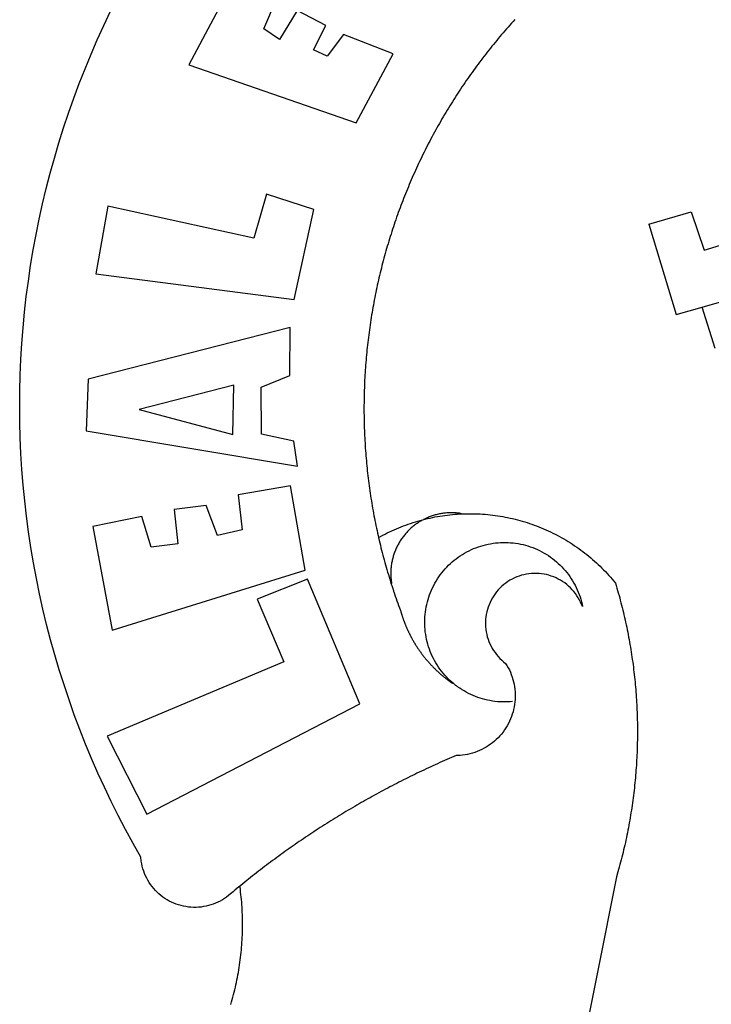
# Model space of a CAD drawing. Units: millimetres. Extents: x 177942 to 180313, y 1667064 to 1668499.
# Drawn here: x 180166 to 180169, y 1667123 to 1667128 of the extents above; entities that cross this region are included whole.
import ezdxf

# ---------------------------------------------------------------- set-up
doc = ezdxf.new("R2010")
doc.units = ezdxf.units.MM
doc.header["$LTSCALE"] = 0.2
doc.header["$MEASUREMENT"] = 0
doc.layers.add('BRAZAO', color=7, linetype='CONTINUOUS')
doc.layers.add('T-DIVIS-EXIS', color=7, linetype='CONTINUOUS')

# ---------------------------------------------------------------- blocks, each defined once
blk = doc.blocks.new('Logo_Prefeitura')
at = {"layer": 'BRAZAO'}
for points in [[(-542.83, 630.42), (-543.57, 629.61), (-544.31, 628.79), (-545.04, 627.97), (-545.77, 627.15), (-546.49, 626.32), (-547.22, 625.49), (-547.93, 624.66), (-548.65, 623.83), (-549.36, 622.99), (-550.07, 622.15), (-550.77, 621.3), (-551.47, 620.46), (-552.17, 619.6), (-552.86, 618.75), (-553.55, 617.89), (-554.23, 617.04), (-554.92, 616.17), (-555.59, 615.31), (-556.27, 614.44), (-556.94, 613.57), (-557.6, 612.69), (-558.26, 611.82)], [(-662.76, 252.82), (-663.21, 252.45), (-664.06, 251.76), (-664.9, 251.06), (-665.75, 250.35), (-666.84, 249.44), (-667.68, 248.74), (-668.55, 248.07), (-669.46, 247.44), (-670.39, 246.86), (-671.35, 246.32), (-672.33, 245.83), (-673.33, 245.38), (-674.36, 244.98), (-675.4, 244.63), (-676.45, 244.32), (-677.52, 244.07), (-678.6, 243.87), (-679.69, 243.71), (-680.79, 243.61), (-681.88, 243.56), (-682.98, 243.56), (-684.08, 243.61), (-685.18, 243.71), (-686.26, 243.87), (-687.34, 244.07), (-688.41, 244.32), (-689.47, 244.63), (-690.51, 244.98), (-691.53, 245.38), (-692.54, 245.83), (-693.52, 246.32), (-694.48, 246.86), (-695.41, 247.44), (-696.31, 248.07), (-697.19, 248.74), (-698.03, 249.44), (-698.84, 250.19), (-699.61, 250.97), (-700.34, 251.79), (-701.04, 252.64), (-701.69, 253.52), (-702.31, 254.43), (-702.88, 255.37), (-703.4, 256.34), (-703.89, 257.33), (-704.32, 258.34), (-704.71, 259.36), (-705.04, 260.41), (-705.33, 261.47), (-705.57, 262.54), (-705.76, 263.63), (-705.97, 265.49), (-709.35, 271.46), (-712.63, 277.48), (-715.8, 283.55), (-718.86, 289.68), (-721.82, 295.87), (-724.67, 302.1), (-727.41, 308.39), (-730.04, 314.72), (-732.56, 321.09), (-734.96, 327.51), (-737.26, 333.97), (-739.44, 340.47), (-741.51, 347), (-743.46, 353.57), (-745.3, 360.17), (-747.02, 366.81), (-748.63, 373.47), (-750.12, 380.16), (-751.49, 386.88), (-752.74, 393.62), (-753.88, 400.38), (-754.9, 407.16), (-755.8, 413.95), (-756.58, 420.76), (-757.25, 427.58), (-757.79, 434.41), (-758.21, 441.26), (-758.52, 448.1), (-758.71, 454.96), (-758.77, 461.81), (-758.72, 468.66), (-758.54, 475.52), (-758.25, 482.36), (-757.84, 489.21), (-757.3, 496.04), (-756.65, 502.86), (-755.88, 509.67), (-754.99, 516.47), (-753.99, 523.25), (-752.86, 530.01), (-751.62, 536.75), (-750.25, 543.47), (-748.78, 550.16), (-747.18, 556.83), (-745.47, 563.47), (-743.64, 570.07), (-741.7, 576.65), (-739.64, 583.19), (-737.47, 589.69), (-735.19, 596.15), (-732.79, 602.57), (-730.29, 608.95), (-727.67, 615.29), (-724.94, 621.57), (-722.1, 627.81), (-719.15, 634)], [(-664.89, 648.48), (-685.05, 610.68), (-612.12, 585.36), (-595.91, 615.52), (-617.51, 623.91), (-617.51, 623.91), (-624.72, 614.46), (-630.72, 617.15), (-625.31, 627.81), (-637.77, 634.4), (-637.77, 634.4), (-645.43, 621.65), (-652.33, 626.44), (-646.77, 639.5), (-664.89, 648.48)], [(-558.26, 611.82), (-558.92, 610.93), (-559.58, 610.05), (-560.23, 609.17), (-560.88, 608.28), (-561.52, 607.39), (-562.16, 606.49), (-562.79, 605.59)], [(-562.79, 605.59), (-563.42, 604.69), (-564.05, 603.79), (-564.67, 602.89), (-565.29, 601.98), (-565.91, 601.07), (-566.52, 600.15), (-567.13, 599.24), (-567.73, 598.32), (-568.33, 597.4), (-568.92, 596.47), (-569.52, 595.55), (-570.1, 594.62), (-570.69, 593.69), (-571.27, 592.75), (-571.84, 591.81), (-572.41, 590.87), (-572.98, 589.93), (-573.54, 588.99), (-574.1, 588.04), (-574.65, 587.09), (-575.2, 586.14), (-575.75, 585.19), (-576.29, 584.23), (-576.83, 583.27), (-577.36, 582.31), (-577.89, 581.35), (-578.42, 580.38), (-578.94, 579.41), (-579.45, 578.44), (-579.96, 577.47), (-580.47, 576.5), (-580.98, 575.52), (-581.48, 574.54), (-581.97, 573.56), (-582.46, 572.57), (-582.95, 571.59), (-583.43, 570.6), (-583.91, 569.61), (-584.38, 568.62), (-584.85, 567.63), (-585.32, 566.63), (-585.78, 565.63), (-586.23, 564.63), (-586.68, 563.63), (-587.13, 562.62), (-587.57, 561.62), (-588.01, 560.61), (-588.45, 559.6), (-588.88, 558.59), (-589.3, 557.58), (-589.72, 556.56), (-590.14, 555.54), (-590.55, 554.52), (-590.96, 553.5), (-591.36, 552.48), (-591.76, 551.46), (-592.15, 550.43), (-592.54, 549.4), (-592.93, 548.37), (-593.31, 547.34), (-593.68, 546.31), (-594.06, 545.28), (-594.42, 544.24), (-594.79, 543.2), (-595.14, 542.16), (-595.5, 541.12), (-595.85, 540.08), (-596.19, 539.03), (-596.53, 537.99), (-596.86, 536.94), (-597.19, 535.89), (-597.52, 534.84), (-597.84, 533.79), (-598.16, 532.74), (-598.47, 531.69), (-598.78, 530.63), (-599.08, 529.58), (-599.38, 528.52), (-599.67, 527.46), (-599.96, 526.4), (-600.25, 525.34), (-600.53, 524.27), (-600.8, 523.21), (-601.07, 522.14), (-601.34, 521.08), (-601.6, 520.01), (-601.85, 518.94), (-602.11, 517.87), (-602.35, 516.8), (-602.59, 515.73), (-602.83, 514.65), (-603.06, 513.58), (-603.29, 512.5), (-603.52, 511.43), (-603.74, 510.35), (-603.95, 509.27), (-604.16, 508.19), (-604.36, 507.11), (-604.56, 506.03), (-604.76, 504.95), (-604.95, 503.87), (-605.14, 502.78), (-605.32, 501.7), (-605.49, 500.62), (-605.66, 499.53), (-605.83, 498.44), (-605.99, 497.36), (-606.15, 496.27), (-606.3, 495.18), (-606.45, 494.09), (-606.59, 493), (-606.73, 491.91), (-606.86, 490.82), (-606.99, 489.73), (-607.12, 488.63), (-607.24, 487.54), (-607.35, 486.45), (-607.46, 485.36), (-607.56, 484.26), (-607.66, 483.17), (-607.76, 482.07), (-607.85, 480.98), (-607.93, 479.88), (-608.02, 478.78), (-608.09, 477.69), (-608.16, 476.59), (-608.23, 475.49), (-608.29, 474.4), (-608.35, 473.3), (-608.4, 472.2), (-608.45, 471.1), (-608.49, 470), (-608.53, 468.9), (-608.56, 467.81), (-608.59, 466.71), (-608.61, 465.61), (-608.63, 464.51), (-608.64, 463.41), (-608.65, 462.31), (-608.65, 461.21), (-608.65, 460.11), (-608.65, 459.01), (-608.64, 457.91), (-608.62, 456.82), (-608.6, 455.72), (-608.58, 454.62), (-608.55, 453.52), (-608.51, 452.42), (-608.47, 451.32), (-608.43, 450.22), (-608.38, 449.13), (-608.32, 448.03), (-608.27, 446.93), (-608.2, 445.83), (-608.13, 444.74), (-608.06, 443.64), (-607.98, 442.54), (-607.9, 441.45), (-607.81, 440.35), (-607.72, 439.26), (-607.62, 438.16), (-607.52, 437.07), (-607.42, 435.97), (-607.3, 434.88), (-607.19, 433.79), (-607.07, 432.69), (-606.94, 431.6), (-606.81, 430.51), (-606.68, 429.42), (-606.54, 428.33), (-606.39, 427.24), (-606.24, 426.15), (-606.09, 425.06), (-605.93, 423.97), (-605.76, 422.89), (-605.6, 421.8), (-605.42, 420.72), (-605.24, 419.63), (-605.06, 418.55), (-604.87, 417.46), (-604.68, 416.38), (-604.48, 415.3), (-604.28, 414.22), (-604.08, 413.14), (-603.86, 412.06), (-603.65, 410.98), (-603.43, 409.91), (-603.2, 408.83), (-602.97, 407.76), (-602.74, 406.68), (-602.5, 405.61), (-602.28, 404.68)], [(-720.32, 549.12), (-725.6, 519.61), (-639.02, 508.4), (-630.45, 547.7), (-651.15, 554.29), (-651.15, 554.29), (-656.71, 535.09), (-720.32, 549.12)], [(-484.46, 541.2), (-466.05, 546.6)], [(-466.05, 546.6), (-460.27, 529.97)], [(-484.46, 541.2), (-472.47, 501.84)], [(-460.27, 529.97), (-440.02, 536.21), (-436.44, 537.24)], [(-461.24, 505.05), (-364.84, 532.65)], [(-472.47, 501.84), (-461.24, 505.05)], [(-455.59, 487.04), (-461.24, 505.05)], [(-640.84, 496.18), (-728.92, 473.71), (-729.83, 451.21), (-637.69, 435.8), (-639.19, 446.75), (-653.3, 449.74), (-653.44, 470.29), (-640.98, 475.25), (-640.84, 496.18)], [(-665.42, 471.13), (-706.72, 460.52), (-665.9, 449.59), (-665.42, 471.13)], [(-726.85, 409.48), (-718.46, 364.36), (-634.26, 390.5), (-640.7, 427.25), (-640.7, 427.25), (-663.51, 423.34), (-661.72, 408.04), (-672.52, 405.63), (-677.47, 418.68), (-677.47, 418.68), (-691.43, 416.87), (-689.78, 402.03), (-701.49, 400.52), (-705.53, 413.87), (-705.53, 413.87), (-726.85, 409.48)], [(-602.28, 404.68), (-601.39, 405.17), (-600.42, 405.69), (-599.45, 406.2), (-598.47, 406.69), (-597.48, 407.17), (-596.48, 407.63), (-595.48, 408.09), (-594.47, 408.53), (-593.46, 408.95), (-592.44, 409.37), (-591.41, 409.76), (-590.39, 410.15), (-589.35, 410.52), (-588.31, 410.87), (-587.27, 411.22), (-586.22, 411.55), (-585.16, 411.86), (-584.11, 412.16), (-581.98, 412.72)], [(-581.98, 412.72), (-583.52, 412.1), (-583.92, 411.87), (-584.31, 411.64), (-584.7, 411.4), (-585.09, 411.14), (-585.47, 410.89), (-585.85, 410.62), (-586.22, 410.35), (-586.59, 410.08), (-586.96, 409.79), (-587.31, 409.5), (-587.67, 409.21), (-588.02, 408.91), (-588.36, 408.6), (-588.7, 408.29), (-589.03, 407.97), (-589.36, 407.64), (-589.68, 407.31), (-589.99, 406.97), (-590.3, 406.63), (-590.6, 406.29), (-590.9, 405.93), (-591.19, 405.57), (-591.48, 405.21), (-591.75, 404.85), (-592.03, 404.47), (-592.29, 404.1), (-592.55, 403.71), (-592.8, 403.33), (-593.05, 402.94), (-593.28, 402.54), (-593.51, 402.14), (-593.74, 401.74), (-593.96, 401.34), (-594.17, 400.93), (-594.37, 400.51), (-594.56, 400.09), (-594.75, 399.67), (-594.93, 399.25), (-595.11, 398.82), (-595.27, 398.39), (-595.43, 397.96), (-595.58, 397.52), (-595.72, 397.09), (-595.86, 396.65), (-595.99, 396.2), (-596.11, 395.76), (-596.22, 395.31), (-596.32, 394.86), (-596.42, 394.41), (-596.51, 393.96), (-596.59, 393.51), (-596.66, 393.05), (-596.73, 392.59), (-596.78, 392.14), (-596.83, 391.68), (-596.87, 391.22), (-596.91, 390.76), (-596.93, 390.3), (-596.95, 389.84), (-596.96, 389.38), (-596.96, 388.92), (-596.95, 388.46), (-596.94, 388), (-596.91, 387.54), (-596.88, 387.08), (-596.84, 386.62), (-596.79, 386.16), (-596.74, 385.7), (-596.68, 385.25), (-596.6, 384.79), (-596.73, 384.4)], [(-581.98, 412.72), (-582.29, 412.75), (-582.29, 412.75), (-582.71, 412.54), (-581.98, 412.72)], [(-566.14, 415.02), (-566.61, 415.2), (-567.06, 415.27), (-567.52, 415.32), (-567.98, 415.37), (-568.44, 415.41), (-568.9, 415.45), (-569.36, 415.47), (-569.82, 415.49), (-570.28, 415.5), (-570.74, 415.5), (-570.74, 415.5), (-571.2, 415.49), (-571.66, 415.48), (-572.12, 415.45), (-572.58, 415.42), (-573.04, 415.38), (-573.5, 415.34), (-573.95, 415.28), (-574.41, 415.22), (-574.87, 415.15), (-575.32, 415.07), (-575.77, 414.98), (-576.22, 414.89), (-576.67, 414.78), (-577.12, 414.67), (-577.57, 414.55), (-578.01, 414.43), (-578.45, 414.29), (-578.89, 414.15), (-579.32, 414), (-579.76, 413.85), (-580.19, 413.68), (-580.62, 413.51), (-581.04, 413.33), (-581.46, 413.15), (-581.98, 412.72)], [(-581.98, 412.72), (-580.91, 412.97), (-579.84, 413.22), (-578.76, 413.44), (-577.69, 413.66), (-576.6, 413.86), (-575.52, 414.04), (-574.43, 414.21), (-573.35, 414.36), (-572.26, 414.5), (-571.16, 414.63), (-570.07, 414.74), (-568.98, 414.84), (-567.88, 414.92), (-566.78, 414.98), (-566.14, 415.02)], [(-566.14, 415.02), (-564.59, 415.07), (-563.49, 415.1), (-562.39, 415.1), (-562.39, 415.1), (-561.29, 415.1), (-560.19, 415.07), (-559.09, 415.04), (-557.99, 414.98), (-556.9, 414.92), (-555.8, 414.84), (-554.71, 414.74), (-553.61, 414.63), (-552.52, 414.5), (-551.43, 414.36), (-550.34, 414.21), (-549.26, 414.04), (-548.17, 413.85), (-547.09, 413.65), (-546.01, 413.44), (-544.94, 413.21), (-543.87, 412.97), (-542.8, 412.71), (-541.73, 412.44), (-540.67, 412.15), (-539.61, 411.85), (-538.56, 411.54), (-537.51, 411.21), (-536.47, 410.87), (-535.43, 410.51), (-534.39, 410.14), (-533.36, 409.76), (-532.34, 409.36), (-531.32, 408.94), (-530.31, 408.52), (-529.3, 408.08), (-528.3, 407.63), (-527.3, 407.16), (-526.31, 406.68), (-525.33, 406.19), (-524.36, 405.68), (-523.39, 405.16), (-522.43, 404.63), (-521.47, 404.08), (-520.53, 403.52), (-519.59, 402.95), (-518.65, 402.37), (-517.73, 401.77), (-516.81, 401.16), (-515.91, 400.54), (-515.01, 399.91), (-514.12, 399.27), (-513.24, 398.61), (-512.37, 397.94), (-511.5, 397.26), (-510.65, 396.57), (-509.8, 395.86), (-508.97, 395.15), (-508.14, 394.42), (-507.33, 393.68), (-506.52, 392.94), (-505.73, 392.18), (-504.94, 391.41), (-504.17, 390.63), (-503.41, 389.84), (-502.65, 389.04), (-501.91, 388.23), (-501.18, 387.41), (-500.46, 386.58), (-499.75, 385.74), (-498.98, 384.79), (-498.66, 383.74), (-498.35, 382.68), (-498.04, 381.63), (-497.75, 380.57), (-497.45, 379.51), (-497.16, 378.45), (-496.88, 377.39), (-496.6, 376.32), (-496.32, 375.26), (-496.06, 374.19), (-495.79, 373.13), (-495.53, 372.06), (-495.28, 370.99), (-495.03, 369.92), (-494.79, 368.85), (-494.56, 367.77), (-494.32, 366.7), (-494.1, 365.62), (-493.88, 364.55), (-493.66, 363.47), (-493.45, 362.39), (-493.24, 361.31), (-493.04, 360.23), (-492.85, 359.15), (-492.66, 358.06), (-492.48, 356.98), (-492.3, 355.9), (-492.13, 354.81), (-491.96, 353.72), (-491.8, 352.64), (-491.64, 351.55), (-491.49, 350.46), (-491.34, 349.37), (-491.2, 348.28), (-491.06, 347.19), (-490.93, 346.1), (-490.81, 345.01), (-490.69, 343.91), (-490.57, 342.82), (-490.46, 341.73), (-490.36, 340.63), (-490.26, 339.54), (-490.17, 338.44), (-490.08, 337.35), (-490, 336.25), (-489.92, 335.15), (-489.85, 334.06), (-489.79, 332.96), (-489.73, 331.86), (-489.67, 330.77), (-489.62, 329.67), (-489.58, 328.57), (-489.54, 327.47), (-489.5, 326.37), (-489.48, 325.27), (-489.45, 324.17), (-489.44, 323.07), (-489.42, 321.98), (-489.42, 320.88), (-489.42, 319.78), (-489.42, 318.68), (-489.43, 317.58), (-489.44, 316.48), (-489.47, 315.38), (-489.49, 314.28), (-489.52, 313.18), (-489.56, 312.08), (-489.6, 310.99), (-489.65, 309.89), (-489.7, 308.79), (-489.76, 307.69), (-489.82, 306.6), (-489.89, 305.5), (-489.97, 304.4), (-490.05, 303.31), (-490.13, 302.21), (-490.22, 301.11), (-490.32, 300.02), (-490.42, 298.93), (-490.53, 297.83), (-490.64, 296.74), (-490.76, 295.64), (-490.88, 294.55), (-491.01, 293.46), (-491.14, 292.37), (-491.28, 291.28), (-491.42, 290.19), (-491.57, 289.1), (-491.73, 288.01), (-491.89, 286.93), (-492.06, 285.84), (-492.23, 284.75), (-492.4, 283.67), (-492.59, 282.58), (-492.77, 281.5), (-492.96, 280.42), (-493.16, 279.34), (-493.37, 278.26), (-493.57, 277.18), (-493.79, 276.1), (-494.01, 275.02), (-494.23, 273.95), (-494.46, 272.87), (-494.69, 271.8), (-494.93, 270.72), (-495.18, 269.65), (-495.43, 268.58), (-495.69, 267.51), (-495.95, 266.45), (-496.21, 265.38), (-496.49, 264.32), (-496.76, 263.25), (-497.04, 262.19), (-497.33, 261.13), (-497.62, 260.07), (-497.92, 259.01), (-498.53, 256.9), (-514.83, 175.19)], [(-602.28, 404.68), (-602, 403.47), (-601.75, 402.4), (-601.49, 401.33), (-601.23, 400.26), (-600.96, 399.2), (-600.69, 398.13), (-600.41, 397.07), (-600.13, 396), (-599.85, 394.94), (-599.56, 393.88), (-599.26, 392.82), (-598.96, 391.77), (-598.66, 390.71), (-598.35, 389.66), (-598.03, 388.6), (-597.71, 387.55), (-597.39, 386.5), (-597.06, 385.45), (-596.73, 384.4)], [(-569.77, 341.21), (-570.35, 341.7), (-571.16, 342.44), (-571.95, 343.2), (-572.72, 343.99), (-573.46, 344.8), (-574.17, 345.63), (-574.86, 346.49), (-575.52, 347.37), (-576.15, 348.27), (-576.75, 349.19), (-577.33, 350.13), (-577.87, 351.08), (-578.38, 352.05), (-578.87, 353.04), (-579.32, 354.04), (-579.74, 355.06), (-580.12, 356.09), (-580.48, 357.13), (-580.8, 358.18), (-581.09, 359.24), (-581.34, 360.31), (-581.56, 361.39), (-581.75, 362.47), (-581.9, 363.56), (-582.02, 364.65), (-582.1, 365.75), (-582.15, 366.85), (-582.16, 367.94), (-582.14, 369.04), (-582.08, 370.14), (-581.99, 371.24), (-581.86, 372.33), (-581.7, 373.42), (-581.51, 374.5), (-581.28, 375.57), (-581.02, 376.64), (-580.72, 377.7), (-580.39, 378.75), (-580.03, 379.78), (-579.64, 380.81), (-579.21, 381.82), (-578.75, 382.82), (-578.26, 383.81), (-577.74, 384.77), (-577.19, 385.72), (-576.61, 386.66), (-576, 387.57), (-575.36, 388.47), (-574.69, 389.34), (-573.99, 390.19), (-573.27, 391.02), (-572.53, 391.83), (-571.76, 392.61), (-570.96, 393.37), (-570.14, 394.1), (-569.3, 394.8), (-568.43, 395.48), (-567.55, 396.13), (-566.64, 396.76), (-565.72, 397.35), (-564.77, 397.91), (-563.81, 398.45), (-562.84, 398.95), (-561.84, 399.43), (-560.84, 399.87), (-559.82, 400.28), (-558.78, 400.65), (-557.74, 401), (-556.68, 401.31), (-555.62, 401.58), (-554.55, 401.83), (-553.47, 402.03), (-552.39, 402.21), (-551.29, 402.35), (-550.2, 402.46), (-549.1, 402.53), (-548.01, 402.56), (-546.91, 402.57), (-546.91, 402.57), (-545.81, 402.53), (-544.71, 402.46), (-543.62, 402.36), (-542.53, 402.23), (-541.44, 402.05), (-540.36, 401.85), (-539.29, 401.61), (-538.22, 401.34), (-537.17, 401.03), (-536.12, 400.69), (-535.09, 400.32), (-534.07, 399.91), (-533.06, 399.47), (-532.06, 399), (-531.09, 398.5), (-530.12, 397.97), (-529.18, 397.41), (-528.25, 396.82), (-527.34, 396.2), (-526.46, 395.55), (-525.59, 394.88), (-524.75, 394.17), (-523.92, 393.45), (-523.12, 392.69), (-522.35, 391.91), (-521.6, 391.11), (-520.88, 390.28), (-520.18, 389.43), (-519.51, 388.56), (-518.87, 387.67), (-518.25, 386.75), (-517.67, 385.82), (-517.11, 384.87), (-516.59, 383.91), (-516.1, 382.93), (-515.63, 381.93), (-515.2, 380.92), (-514.81, 379.89), (-514.44, 378.86), (-514.11, 377.81), (-513.81, 376.75), (-513.54, 375.68), (-513.31, 374.61)], [(-703.27, 284.19), (-610.42, 332.31), (-633.21, 386.6), (-633.21, 386.6), (-655.27, 377.89), (-643.58, 350.6), (-720.58, 318.16), (-703.27, 284.19)], [(-513.31, 374.61), (-513.81, 375.48), (-514.24, 376.48), (-514.73, 377.47), (-515.27, 378.43), (-515.85, 379.36), (-516.48, 380.26), (-517.15, 381.13), (-517.87, 381.96), (-518.63, 382.76), (-519.43, 383.51), (-520.27, 384.22), (-521.14, 384.9), (-522.04, 385.52), (-522.97, 386.1), (-523.93, 386.63), (-524.92, 387.12), (-525.93, 387.55), (-526.96, 387.93), (-528.01, 388.26), (-529.08, 388.53), (-530.15, 388.75), (-531.24, 388.91), (-532.33, 389.02), (-533.43, 389.08), (-533.43, 389.08), (-534.53, 389.08), (-535.63, 389.02), (-536.72, 388.91), (-537.81, 388.74), (-538.88, 388.52), (-539.95, 388.25), (-541, 387.92), (-542.03, 387.54), (-543.04, 387.1), (-544.02, 386.62), (-544.99, 386.08), (-545.92, 385.5), (-546.82, 384.88), (-547.69, 384.2), (-548.52, 383.49), (-549.32, 382.73), (-550.08, 381.93), (-550.8, 381.1), (-551.47, 380.23), (-552.1, 379.33), (-552.68, 378.4), (-553.21, 377.44), (-553.7, 376.45), (-554.13, 375.44), (-554.52, 374.41), (-554.85, 373.37), (-555.13, 372.3), (-555.35, 371.23), (-555.52, 370.14), (-555.63, 369.05), (-555.69, 367.95), (-555.69, 366.85), (-555.64, 365.75), (-555.53, 364.66), (-555.37, 363.57), (-555.15, 362.5), (-554.87, 361.43), (-554.55, 360.38), (-554.17, 359.35), (-553.74, 358.34), (-553.26, 357.35), (-552.73, 356.39), (-552.15, 355.45), (-551.52, 354.55), (-550.85, 353.68), (-550.14, 352.84), (-549.39, 352.04), (-548.59, 351.28), (-547.76, 350.56), (-546.87, 349.87), (-546.29, 348.93), (-545.76, 347.97), (-545.26, 346.99), (-544.81, 345.99), (-544.4, 344.97), (-544.03, 343.93), (-543.71, 342.88), (-543.43, 341.82), (-543.19, 340.75), (-543.01, 339.66), (-542.86, 338.57), (-542.77, 337.48), (-542.72, 336.38), (-542.71, 335.28), (-542.76, 334.18), (-542.85, 333.09), (-542.98, 332), (-543.16, 330.91), (-543.39, 329.84), (-543.66, 328.77), (-543.98, 327.72), (-544.34, 326.68), (-544.74, 325.66), (-545.19, 324.66), (-545.68, 323.67), (-546.21, 322.71), (-546.78, 321.77), (-547.39, 320.85), (-548.03, 319.96), (-548.72, 319.1), (-549.44, 318.27), (-550.19, 317.47), (-550.98, 316.71), (-551.8, 315.97), (-552.65, 315.28), (-553.52, 314.61), (-554.43, 313.99), (-555.36, 313.41), (-556.31, 312.86), (-557.29, 312.35), (-558.29, 311.89), (-559.3, 311.47), (-560.33, 311.09), (-561.38, 310.76), (-562.44, 310.47), (-563.51, 310.23), (-564.59, 310.03), (-565.68, 309.87), (-566.78, 309.77), (-568.52, 309.69), (-569.53, 309.26), (-570.54, 308.83), (-571.55, 308.39), (-572.55, 307.95), (-573.56, 307.51), (-574.57, 307.06), (-575.57, 306.62), (-576.57, 306.17), (-577.57, 305.71), (-578.57, 305.26), (-579.57, 304.8), (-580.57, 304.33), (-581.57, 303.87), (-582.56, 303.4), (-583.55, 302.93), (-584.55, 302.46), (-585.54, 301.98), (-586.53, 301.5), (-587.51, 301.02), (-588.5, 300.54), (-589.49, 300.05), (-590.47, 299.56), (-591.45, 299.07), (-592.43, 298.57), (-593.41, 298.07), (-594.39, 297.57), (-595.37, 297.07), (-596.35, 296.56), (-597.32, 296.05), (-598.29, 295.54), (-599.26, 295.03), (-600.23, 294.51), (-601.2, 293.99), (-602.17, 293.47), (-603.13, 292.94), (-604.1, 292.41), (-605.06, 291.88), (-606.02, 291.35), (-606.98, 290.81), (-607.94, 290.27), (-608.89, 289.73), (-609.85, 289.19), (-610.8, 288.64), (-611.75, 288.09), (-612.7, 287.54), (-613.65, 286.98), (-614.6, 286.42), (-615.55, 285.86), (-616.49, 285.3), (-617.43, 284.73), (-618.37, 284.16), (-619.31, 283.59), (-620.25, 283.02), (-621.18, 282.44), (-622.12, 281.86), (-623.05, 281.28), (-623.98, 280.7), (-624.91, 280.11), (-625.84, 279.52), (-626.77, 278.93), (-627.69, 278.33), (-628.61, 277.74), (-629.53, 277.14), (-630.45, 276.53), (-631.37, 275.93), (-632.29, 275.32), (-633.2, 274.71), (-634.11, 274.1), (-635.02, 273.48), (-635.93, 272.86), (-636.84, 272.24), (-637.74, 271.62), (-638.65, 270.99), (-639.55, 270.36), (-640.45, 269.73), (-641.35, 269.1), (-642.24, 268.46), (-643.14, 267.83), (-644.03, 267.18), (-644.92, 266.54), (-645.81, 265.89), (-646.7, 265.25), (-647.59, 264.6), (-648.47, 263.94), (-649.35, 263.28), (-650.23, 262.63), (-651.11, 261.97), (-651.99, 261.3), (-652.86, 260.64), (-653.73, 259.97), (-654.6, 259.3), (-655.47, 258.62), (-656.34, 257.95), (-657.2, 257.27), (-658.07, 256.59), (-658.93, 255.91), (-659.79, 255.22), (-660.65, 254.53), (-661.5, 253.84), (-662.35, 253.15), (-662.76, 252.82)], [(-596.73, 384.4), (-596.55, 383.85), (-596.39, 383.36), (-596.27, 382.97), (-596.13, 382.54), (-596.07, 382.31), (-595.99, 382.1), (-595.84, 381.66), (-595.75, 381.26), (-595.67, 381.06)], [(-595.67, 381.06), (-595.36, 380.23), (-595, 379.19), (-594.64, 378.15), (-594.28, 377.11), (-593.91, 376.08), (-593.53, 375.04), (-593.16, 374.01), (-592.67, 372.96)], [(-592.67, 372.96), (-592.64, 372.68), (-592.58, 372.45), (-592.51, 372.23), (-592.45, 372), (-592.38, 371.78), (-592.31, 371.56), (-592.24, 371.33), (-592.17, 371.11), (-592.1, 370.89), (-592.03, 370.66), (-591.96, 370.44), (-591.89, 370.22), (-591.81, 370), (-591.74, 369.78), (-591.66, 369.56), (-591.59, 369.33), (-591.51, 369.11), (-591.43, 368.89), (-591.35, 368.67), (-591.27, 368.45), (-591.19, 368.23), (-591.11, 368.02), (-591.03, 367.8), (-590.94, 367.58), (-590.86, 367.36), (-590.77, 367.14), (-590.69, 366.93), (-590.6, 366.71), (-590.51, 366.49), (-590.42, 366.28), (-590.33, 366.06), (-590.24, 365.85), (-590.15, 365.63), (-590.06, 365.42), (-589.96, 365.2), (-589.87, 364.99), (-589.77, 364.77), (-589.68, 364.56), (-589.58, 364.35), (-589.48, 364.14), (-589.38, 363.92), (-589.28, 363.71), (-589.18, 363.5), (-589.08, 363.29), (-588.98, 363.08), (-588.87, 362.87), (-588.77, 362.66), (-588.67, 362.45), (-588.56, 362.24), (-588.45, 362.04), (-588.35, 361.83), (-588.24, 361.62), (-588.13, 361.42), (-588.02, 361.21), (-587.91, 361), (-587.8, 360.8), (-587.68, 360.59), (-587.57, 360.39), (-587.46, 360.18), (-587.34, 359.98), (-587.22, 359.78), (-587.11, 359.57), (-586.99, 359.37), (-586.87, 359.17), (-586.75, 358.97), (-586.63, 358.77), (-586.51, 358.57), (-586.39, 358.37), (-586.27, 358.17), (-586.14, 357.97), (-586.02, 357.77), (-585.89, 357.58), (-585.77, 357.38), (-585.64, 357.18), (-585.51, 356.99), (-585.39, 356.79), (-585.26, 356.6), (-585.13, 356.4), (-585, 356.21), (-584.87, 356.01), (-584.73, 355.82), (-584.6, 355.63), (-584.47, 355.44), (-584.33, 355.25), (-584.2, 355.06), (-584.06, 354.87), (-583.92, 354.68), (-583.78, 354.49), (-583.65, 354.3), (-583.51, 354.11), (-583.37, 353.92), (-583.23, 353.74), (-583.08, 353.55), (-582.94, 353.37), (-582.8, 353.18), (-582.65, 353), (-582.51, 352.81), (-582.37, 352.63), (-582.22, 352.45), (-582.07, 352.27), (-581.92, 352.09), (-581.78, 351.9), (-581.63, 351.72), (-581.48, 351.55), (-581.33, 351.37), (-581.17, 351.19), (-581.02, 351.01), (-580.87, 350.83), (-580.72, 350.66), (-580.56, 350.48), (-580.41, 350.31), (-580.25, 350.13), (-580.1, 349.96), (-579.94, 349.79), (-579.78, 349.61), (-579.62, 349.44), (-579.46, 349.27), (-579.3, 349.1), (-579.14, 348.93), (-578.98, 348.76), (-578.82, 348.59), (-578.66, 348.42), (-578.49, 348.26), (-578.33, 348.09), (-578.16, 347.92), (-578, 347.76), (-577.83, 347.59), (-577.66, 347.43), (-577.5, 347.27), (-577.33, 347.11), (-577.16, 346.94), (-576.99, 346.78), (-576.82, 346.62), (-576.65, 346.46), (-576.48, 346.3), (-576.31, 346.15), (-576.13, 345.99), (-575.96, 345.83), (-575.79, 345.68), (-575.61, 345.52), (-575.44, 345.37), (-575.26, 345.21), (-575.08, 345.06), (-574.91, 344.91), (-574.73, 344.75), (-574.55, 344.6), (-574.37, 344.45), (-574.19, 344.3), (-574.01, 344.16), (-573.83, 344.01), (-573.65, 343.86), (-573.46, 343.71), (-573.28, 343.57), (-573.1, 343.42), (-572.91, 343.28), (-572.73, 343.13), (-572.54, 342.99), (-572.36, 342.85), (-572.17, 342.71), (-571.99, 342.57), (-571.8, 342.43), (-571.61, 342.29), (-571.42, 342.15), (-571.23, 342.01), (-571.04, 341.88), (-570.85, 341.74), (-570.66, 341.61), (-570.47, 341.47), (-570.28, 341.34), (-570.08, 341.21), (-569.77, 341.21)], [(-565.81, 338.35), (-566.03, 338.49), (-566.2, 338.65), (-566.36, 338.8), (-566.53, 338.96), (-566.73, 339.08), (-567, 339.1), (-567.19, 339.23), (-567.38, 339.37), (-567.57, 339.5), (-567.77, 339.64), (-567.95, 339.77), (-568.15, 339.9), (-568.34, 340.03), (-568.72, 340.3), (-568.88, 340.48), (-569.06, 340.63), (-569.24, 340.77), (-569.42, 340.92), (-569.6, 341.06), (-569.77, 341.21)], [(-543.89, 333.22), (-544.98, 333.13), (-546.08, 333.07), (-547.18, 333.05), (-548.28, 333.06), (-549.38, 333.1), (-550.47, 333.18), (-551.57, 333.3), (-552.66, 333.45), (-553.74, 333.63), (-554.82, 333.85), (-555.89, 334.1), (-556.95, 334.38), (-558, 334.7), (-559.04, 335.05), (-560.07, 335.44), (-561.09, 335.86), (-562.09, 336.3), (-563.08, 336.78), (-564.05, 337.3), (-565.01, 337.84), (-565.81, 338.35)], [(-666.71, 201.3), (-666.4, 202.36), (-666.09, 203.41), (-665.8, 204.47), (-665.52, 205.54), (-665.24, 206.6), (-664.98, 207.67), (-664.73, 208.74), (-664.48, 209.81), (-664.25, 210.88), (-664.02, 211.96), (-663.81, 213.04), (-663.6, 214.12), (-663.41, 215.2), (-663.22, 216.28), (-663.05, 217.37), (-662.88, 218.45), (-662.72, 219.54), (-662.58, 220.63), (-662.44, 221.72), (-662.32, 222.81), (-662.2, 223.91), (-662.1, 225), (-662, 226.1), (-661.91, 227.19), (-661.84, 228.29), (-661.77, 229.38), (-661.72, 230.48), (-661.67, 231.58), (-661.63, 232.68), (-661.61, 233.78), (-661.59, 234.88), (-661.59, 235.98), (-661.59, 237.08), (-661.6, 238.18), (-661.63, 239.27), (-661.66, 240.37), (-661.71, 241.47), (-661.76, 242.57), (-661.83, 243.67), (-661.9, 244.76), (-661.98, 245.86), (-662.08, 246.95), (-662.18, 248.05), (-662.3, 249.14), (-662.42, 250.23), (-662.56, 251.32), (-662.7, 252.41), (-662.76, 252.82)]]:
    blk.add_lwpolyline(points, dxfattribs=at)

msp = doc.modelspace()

# ---------------------------------------------------------------- block references
at = {"layer": 'T-DIVIS-EXIS', "linetype": 'Continuous', "xscale": 0.009945506928488612, "yscale": 0.009945506928488612, "zscale": 0.00994550699641468}
msp.add_blockref('Logo_Prefeitura', (180173.8646, 1667121.4134), dxfattribs=at)

doc.saveas('drawing.dxf')
